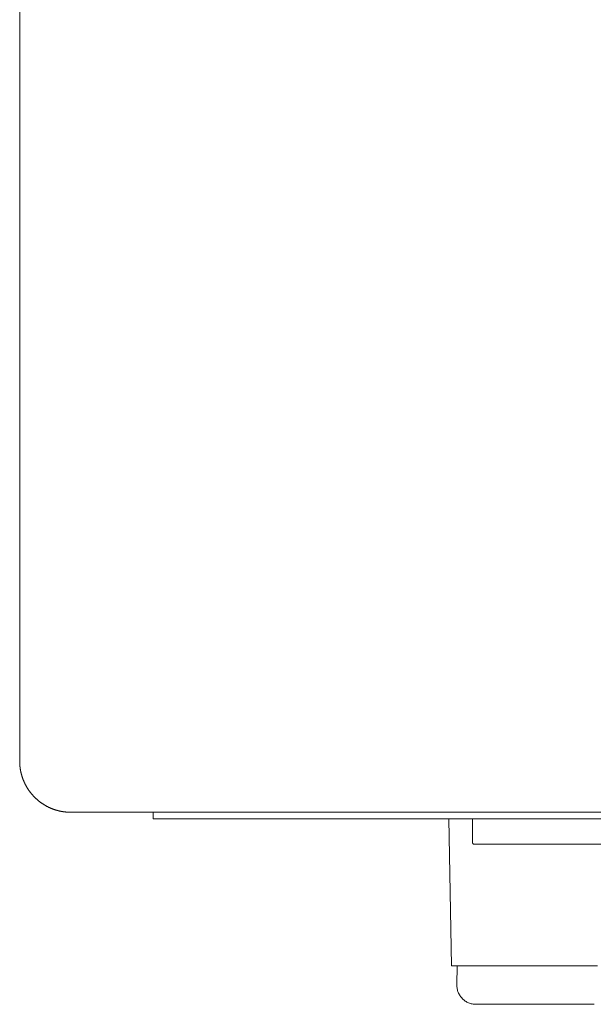
# Model space of a CAD drawing. Extents: x 727 to 5383, y 35 to 232.
# Drawn here: x 3458 to 3461, y 45 to 50 of the extents above; entities that cross this region are included whole.
import ezdxf

# ---------------------------------------------------------------- set-up
doc = ezdxf.new("R2010")
doc.units = 0
doc.header["$MEASUREMENT"] = 0
doc.layers.add('2D', color=7, linetype='CONTINUOUS', lineweight=20)

msp = doc.modelspace()

# ---------------------------------------------------------------- linework, layer by layer
at = {"layer": '2D'}
for points in [[(3458.32272, 46.41161, 0), (3458.32272, 59.62647, 0)], [(3458.57137, 46.16207, 0), (3458.56985, 46.16207, 0), (3458.56832, 46.16209, 0), (3458.5668, 46.16211, 0), (3458.56528, 46.16214, 0), (3458.56376, 46.16219, 0), (3458.56224, 46.16224, 0), (3458.56072, 46.1623, 0), (3458.5592, 46.16237, 0), (3458.55767, 46.16246, 0), (3458.55615, 46.16254, 0), (3458.55463, 46.16265, 0), (3458.55311, 46.16275, 0), (3458.55159, 46.16287, 0), (3458.55007, 46.163, 0), (3458.54855, 46.16313, 0), (3458.54703, 46.16328, 0), (3458.54551, 46.16344, 0), (3458.54398, 46.16361, 0), (3458.54247, 46.16377, 0), (3458.54095, 46.16396, 0), (3458.53944, 46.16416, 0), (3458.53792, 46.16435, 0), (3458.53641, 46.16457, 0), (3458.53489, 46.16479, 0), (3458.53338, 46.16502, 0), (3458.53187, 46.16526, 0), (3458.53036, 46.16551, 0), (3458.52885, 46.16577, 0), (3458.52735, 46.16603, 0), (3458.52585, 46.16631, 0), (3458.52435, 46.1666, 0), (3458.52284, 46.16689, 0), (3458.52134, 46.16719, 0), (3458.51984, 46.16751, 0), (3458.51836, 46.16783, 0), (3458.51686, 46.16815, 0), (3458.51537, 46.1685, 0), (3458.51389, 46.16884, 0), (3458.5124, 46.16921, 0), (3458.51092, 46.16957, 0), (3458.50944, 46.16995, 0), (3458.50796, 46.17033, 0), (3458.50649, 46.17073, 0), (3458.50501, 46.17113, 0), (3458.50355, 46.17154, 0), (3458.50208, 46.17196, 0), (3458.50062, 46.17239, 0), (3458.49916, 46.17282, 0), (3458.4977, 46.17327, 0), (3458.49625, 46.17373, 0), (3458.4948, 46.1742, 0), (3458.49336, 46.17467, 0), (3458.49192, 46.17516, 0), (3458.49049, 46.17565, 0), (3458.48904, 46.17615, 0), (3458.48761, 46.17665, 0), (3458.48618, 46.17717, 0), (3458.48475, 46.17771, 0), (3458.48333, 46.17824, 0), (3458.4819, 46.17879, 0), (3458.48048, 46.17935, 0), (3458.47907, 46.17991, 0), (3458.47765, 46.18048, 0), (3458.47624, 46.18106, 0), (3458.47484, 46.18166, 0), (3458.47343, 46.18226, 0), (3458.47203, 46.18287, 0), (3458.47063, 46.18349, 0), (3458.46924, 46.18411, 0), (3458.46785, 46.18475, 0), (3458.46646, 46.18539, 0), (3458.46508, 46.18605, 0), (3458.4637, 46.18671, 0), (3458.46233, 46.18737, 0), (3458.46095, 46.18805, 0), (3458.45959, 46.18874, 0), (3458.45822, 46.18943, 0), (3458.45686, 46.19013, 0), (3458.45551, 46.19084, 0), (3458.45416, 46.19157, 0), (3458.45281, 46.19229, 0), (3458.45147, 46.19303, 0), (3458.45013, 46.19377, 0), (3458.4488, 46.19453, 0), (3458.44747, 46.19528, 0), (3458.44614, 46.19605, 0), (3458.44482, 46.19683, 0), (3458.44351, 46.19762, 0), (3458.44221, 46.19841, 0), (3458.4409, 46.19921, 0), (3458.4396, 46.20001, 0), (3458.43831, 46.20083, 0), (3458.43702, 46.20165, 0), (3458.43574, 46.20249, 0), (3458.43446, 46.20333, 0), (3458.43319, 46.20417, 0), (3458.43192, 46.20503, 0), (3458.43066, 46.20589, 0), (3458.42941, 46.20675, 0), (3458.42815, 46.20763, 0), (3458.42692, 46.20851, 0), (3458.42568, 46.20941, 0), (3458.42445, 46.2103, 0), (3458.42323, 46.21121, 0), (3458.422, 46.21212, 0), (3458.42079, 46.21305, 0), (3458.41959, 46.21397, 0), (3458.41839, 46.21491, 0), (3458.41719, 46.21585, 0), (3458.416, 46.2168, 0), (3458.41481, 46.21776, 0), (3458.41364, 46.21872, 0), (3458.41246, 46.2197, 0), (3458.41129, 46.22068, 0), (3458.41013, 46.22167, 0), (3458.40897, 46.22267, 0), (3458.40782, 46.22367, 0), (3458.40668, 46.22469, 0), (3458.40554, 46.2257, 0), (3458.4044, 46.22673, 0), (3458.40327, 46.22776, 0), (3458.40215, 46.22881, 0), (3458.40104, 46.22985, 0), (3458.39993, 46.23091, 0), (3458.39883, 46.23197, 0), (3458.39773, 46.23303, 0), (3458.39664, 46.23412, 0), (3458.39555, 46.23519, 0), (3458.39448, 46.23628, 0), (3458.39341, 46.23738, 0), (3458.39234, 46.23848, 0), (3458.39128, 46.2396, 0), (3458.39024, 46.24071, 0), (3458.38919, 46.24182, 0), (3458.38815, 46.24295, 0), (3458.38712, 46.24409, 0), (3458.3861, 46.24523, 0), (3458.38508, 46.24638, 0), (3458.38407, 46.24753, 0), (3458.38306, 46.24869, 0), (3458.38207, 46.24985, 0), (3458.38108, 46.25102, 0), (3458.3801, 46.2522, 0), (3458.37913, 46.25337, 0), (3458.37817, 46.25456, 0), (3458.37721, 46.25576, 0), (3458.37626, 46.25696, 0), (3458.37531, 46.25817, 0), (3458.37438, 46.25937, 0), (3458.37345, 46.26059, 0), (3458.37253, 46.26181, 0), (3458.37162, 46.26303, 0), (3458.37071, 46.26427, 0), (3458.36981, 46.26551, 0), (3458.36893, 46.26674, 0), (3458.36805, 46.26799, 0), (3458.36717, 46.26924, 0), (3458.36631, 46.27049, 0), (3458.36546, 46.27175, 0), (3458.3646, 46.27302, 0), (3458.36376, 46.27429, 0), (3458.36293, 46.27557, 0), (3458.36211, 46.27685, 0), (3458.36129, 46.27814, 0), (3458.36048, 46.27944, 0), (3458.35967, 46.28073, 0), (3458.35889, 46.28204, 0), (3458.3581, 46.28335, 0), (3458.35732, 46.28467, 0), (3458.35654, 46.28599, 0), (3458.35578, 46.28731, 0), (3458.35503, 46.28865, 0), (3458.35428, 46.28998, 0), (3458.35354, 46.29132, 0), (3458.35281, 46.29267, 0), (3458.35209, 46.29402, 0), (3458.35137, 46.29537, 0), (3458.35066, 46.29673, 0), (3458.34997, 46.2981, 0), (3458.34927, 46.29947, 0), (3458.34859, 46.30084, 0), (3458.34792, 46.30222, 0), (3458.34725, 46.3036, 0), (3458.3466, 46.30498, 0), (3458.34595, 46.30638, 0), (3458.34531, 46.30777, 0), (3458.34467, 46.30916, 0), (3458.34405, 46.31056, 0), (3458.34344, 46.31197, 0), (3458.34283, 46.31338, 0), (3458.34223, 46.31479, 0), (3458.34164, 46.31621, 0), (3458.34106, 46.31763, 0), (3458.34048, 46.31905, 0), (3458.33992, 46.32048, 0), (3458.33936, 46.3219, 0), (3458.33882, 46.32334, 0), (3458.33828, 46.32477, 0), (3458.33775, 46.32621, 0), (3458.33723, 46.32765, 0), (3458.33672, 46.3291, 0), (3458.33622, 46.33054, 0), (3458.33573, 46.33199, 0), (3458.33525, 46.33345, 0), (3458.33477, 46.33489, 0), (3458.33431, 46.33635, 0), (3458.33385, 46.33782, 0), (3458.3334, 46.33927, 0), (3458.33297, 46.34073, 0), (3458.33254, 46.3422, 0), (3458.33212, 46.34367, 0), (3458.33171, 46.34514, 0), (3458.33131, 46.34661, 0), (3458.33092, 46.34809, 0), (3458.33054, 46.34956, 0), (3458.33016, 46.35104, 0), (3458.3298, 46.35252, 0), (3458.32945, 46.35401, 0), (3458.32909, 46.35549, 0), (3458.32876, 46.35698, 0), (3458.32843, 46.35848, 0), (3458.32811, 46.35997, 0), (3458.3278, 46.36147, 0), (3458.3275, 46.36297, 0), (3458.32721, 46.36447, 0), (3458.32693, 46.36598, 0), (3458.32665, 46.36748, 0), (3458.32639, 46.36899, 0), (3458.32613, 46.37049, 0), (3458.32588, 46.37201, 0), (3458.32565, 46.37352, 0), (3458.32542, 46.37503, 0), (3458.3252, 46.37655, 0), (3458.32499, 46.37807, 0), (3458.32479, 46.37959, 0), (3458.3246, 46.38111, 0), (3458.32442, 46.38262, 0), (3458.32424, 46.38414, 0), (3458.32408, 46.38567, 0), (3458.32393, 46.38719, 0), (3458.32378, 46.38871, 0), (3458.32365, 46.39024, 0), (3458.32352, 46.39176, 0), (3458.3234, 46.39329, 0), (3458.3233, 46.39482, 0), (3458.3232, 46.39634, 0), (3458.32311, 46.39788, 0), (3458.32302, 46.3994, 0), (3458.32295, 46.40093, 0), (3458.3229, 46.40245, 0), (3458.32285, 46.40398, 0), (3458.3228, 46.4055, 0), (3458.32277, 46.40703, 0), (3458.32275, 46.40856, 0), (3458.32273, 46.41008, 0), (3458.32272, 46.41161, 0)], [(3466.14394, 46.16207, 0), (3458.57137, 46.16207, 0)], [(3458.97379, 46.13088, 0), (3458.97379, 46.16207, 0)], [(3458.97379, 46.13088, 0), (3458.97479, 46.13088, 0), (3458.9758, 46.13088, 0), (3458.97683, 46.13088, 0), (3458.97786, 46.13088, 0), (3458.97888, 46.13088, 0), (3458.97993, 46.13088, 0), (3458.98098, 46.13088, 0), (3458.98202, 46.13088, 0), (3458.98301, 46.13088, 0), (3458.98406, 46.13088, 0), (3458.98516, 46.13088, 0), (3458.9862, 46.13088, 0), (3458.98727, 46.13088, 0), (3458.9884, 46.13088, 0), (3458.98943, 46.13088, 0), (3458.99048, 46.13088, 0), (3458.99157, 46.13088, 0), (3458.9927, 46.13088, 0)], [(3458.9927, 46.13088, 0), (3460.52865, 46.13088, 0)], [(3460.42654, 45.41352, 0), (3460.41412, 46.13088, 0)], [(3460.52865, 46.13088, 0), (3460.52865, 46.01607, 0)], [(3460.52865, 46.13088, 0), (3460.52966, 46.13088, 0), (3460.53065, 46.13088, 0), (3460.53167, 46.13088, 0), (3460.53266, 46.13088, 0), (3460.5337, 46.13088, 0), (3460.53474, 46.13088, 0), (3460.53619, 46.13088, 0)], [(3461.43061, 46.13088, 0), (3460.53619, 46.13088, 0)], [(3460.52865, 46.01607, 0), (3460.52865, 46.01583, 0), (3460.52866, 46.01558, 0), (3460.52866, 46.01557, 0), (3460.52866, 46.01557, 0), (3460.52866, 46.01557, 0), (3460.52866, 46.01557, 0), (3460.52866, 46.01556, 0), (3460.52866, 46.01555, 0), (3460.52866, 46.01555, 0), (3460.52866, 46.01555, 0), (3460.52866, 46.01554, 0), (3460.52866, 46.01554, 0), (3460.52866, 46.01554, 0), (3460.52866, 46.01554, 0), (3460.52866, 46.01553, 0), (3460.52866, 46.01553, 0), (3460.52866, 46.01552, 0), (3460.52866, 46.01552, 0), (3460.52866, 46.01551, 0), (3460.52866, 46.01551, 0), (3460.52866, 46.01551, 0), (3460.52866, 46.01551, 0), (3460.52866, 46.0155, 0), (3460.52866, 46.01549, 0), (3460.52867, 46.01549, 0), (3460.52866, 46.01549, 0), (3460.52866, 46.01548, 0), (3460.52866, 46.01547, 0), (3460.52866, 46.01547, 0), (3460.52867, 46.01547, 0), (3460.52866, 46.01547, 0), (3460.52866, 46.01546, 0), (3460.52867, 46.01546, 0), (3460.52866, 46.01546, 0), (3460.52867, 46.01545, 0), (3460.52867, 46.01544, 0), (3460.52867, 46.01544, 0), (3460.52867, 46.01544, 0), (3460.52867, 46.01544, 0), (3460.52867, 46.01543, 0), (3460.52867, 46.01543, 0), (3460.52867, 46.01542, 0), (3460.52867, 46.01542, 0), (3460.52867, 46.01542, 0), (3460.52867, 46.01541, 0), (3460.52867, 46.01541, 0), (3460.52867, 46.01541, 0), (3460.52867, 46.0154, 0), (3460.52867, 46.0154, 0), (3460.52867, 46.0154, 0), (3460.52868, 46.01539, 0), (3460.52867, 46.01538, 0), (3460.52867, 46.01538, 0), (3460.52868, 46.01538, 0), (3460.52867, 46.01538, 0), (3460.52868, 46.01537, 0), (3460.52868, 46.01537, 0), (3460.52867, 46.01536, 0), (3460.52867, 46.01536, 0), (3460.52868, 46.01535, 0), (3460.52868, 46.01535, 0), (3460.52868, 46.01535, 0), (3460.52868, 46.01535, 0), (3460.52868, 46.01534, 0), (3460.52868, 46.01534, 0), (3460.52868, 46.01533, 0), (3460.52868, 46.01533, 0), (3460.52868, 46.01532, 0), (3460.52868, 46.01532, 0), (3460.52868, 46.01531, 0), (3460.52868, 46.01531, 0), (3460.52868, 46.01531, 0), (3460.52868, 46.01531, 0), (3460.52868, 46.0153, 0), (3460.52868, 46.01529, 0), (3460.52868, 46.01529, 0), (3460.52868, 46.01529, 0), (3460.52868, 46.01528, 0), (3460.52868, 46.01528, 0), (3460.52868, 46.01528, 0), (3460.52868, 46.01528, 0), (3460.52868, 46.01527, 0), (3460.52868, 46.01527, 0), (3460.52868, 46.01526, 0), (3460.52868, 46.01526, 0), (3460.52868, 46.01525, 0), (3460.52869, 46.01525, 0), (3460.52869, 46.01525, 0), (3460.52869, 46.01525, 0), (3460.52869, 46.01524, 0), (3460.52868, 46.01524, 0), (3460.52869, 46.01523, 0), (3460.52869, 46.01523, 0), (3460.52869, 46.01523, 0), (3460.52869, 46.01522, 0), (3460.52869, 46.01522, 0), (3460.52869, 46.01522, 0), (3460.52869, 46.01521, 0), (3460.52869, 46.01509, 0), (3460.52876, 46.0146, 0), (3460.5288, 46.01436, 0), (3460.5288, 46.01435, 0), (3460.5288, 46.01435, 0), (3460.5288, 46.01435, 0), (3460.5288, 46.01435, 0), (3460.5288, 46.01434, 0), (3460.5288, 46.01434, 0), (3460.5288, 46.01433, 0), (3460.5288, 46.01433, 0), (3460.5288, 46.01432, 0), (3460.5288, 46.01432, 0), (3460.52881, 46.01432, 0), (3460.5288, 46.01432, 0), (3460.5288, 46.01431, 0), (3460.52881, 46.01431, 0), (3460.52881, 46.0143, 0), (3460.52881, 46.0143, 0), (3460.52881, 46.01429, 0), (3460.52881, 46.01428, 0), (3460.52881, 46.01428, 0), (3460.52881, 46.01428, 0), (3460.52881, 46.01428, 0), (3460.52882, 46.01428, 0), (3460.52882, 46.01427, 0), (3460.52881, 46.01427, 0), (3460.52882, 46.01426, 0), (3460.52882, 46.01425, 0), (3460.52882, 46.01425, 0), (3460.52882, 46.01425, 0), (3460.52882, 46.01425, 0), (3460.52882, 46.01425, 0), (3460.52882, 46.01424, 0), (3460.52882, 46.01424, 0), (3460.52882, 46.01424, 0), (3460.52882, 46.01423, 0), (3460.52882, 46.01422, 0), (3460.52882, 46.01422, 0), (3460.52882, 46.01422, 0), (3460.52882, 46.01422, 0), (3460.52882, 46.01421, 0), (3460.52882, 46.01421, 0), (3460.52883, 46.0142, 0), (3460.52882, 46.0142, 0), (3460.52883, 46.0142, 0), (3460.52883, 46.01419, 0), (3460.52883, 46.01419, 0), (3460.52883, 46.01419, 0), (3460.52883, 46.01418, 0), (3460.52883, 46.01418, 0), (3460.52883, 46.01417, 0), (3460.52883, 46.01416, 0), (3460.52883, 46.01416, 0), (3460.52883, 46.01415, 0), (3460.52883, 46.01415, 0), (3460.52883, 46.01415, 0), (3460.52884, 46.01415, 0), (3460.52884, 46.01415, 0), (3460.52884, 46.01414, 0), (3460.52884, 46.01413, 0), (3460.52884, 46.01413, 0), (3460.52884, 46.01412, 0), (3460.52884, 46.01412, 0), (3460.52884, 46.01412, 0), (3460.52885, 46.01412, 0), (3460.52889, 46.01387, 0), (3460.52895, 46.01364, 0), (3460.52895, 46.01364, 0), (3460.52895, 46.01363, 0), (3460.52895, 46.01363, 0), (3460.52895, 46.01363, 0), (3460.52895, 46.01362, 0), (3460.52895, 46.01361, 0), (3460.52895, 46.01361, 0), (3460.52895, 46.01361, 0), (3460.52896, 46.01361, 0), (3460.52895, 46.01361, 0), (3460.52895, 46.0136, 0), (3460.52896, 46.0136, 0), (3460.52896, 46.01359, 0), (3460.52896, 46.01359, 0), (3460.52896, 46.01358, 0), (3460.52897, 46.01358, 0), (3460.52897, 46.01358, 0), (3460.52897, 46.01358, 0), (3460.52897, 46.01357, 0), (3460.52897, 46.01357, 0), (3460.52897, 46.01357, 0), (3460.52897, 46.01356, 0), (3460.52897, 46.01355, 0), (3460.52897, 46.01355, 0), (3460.52897, 46.01355, 0), (3460.52898, 46.01354, 0), (3460.52898, 46.01354, 0), (3460.52898, 46.01354, 0), (3460.52898, 46.01354, 0), (3460.52898, 46.01353, 0), (3460.52898, 46.01352, 0), (3460.52898, 46.01352, 0), (3460.52898, 46.01352, 0), (3460.52898, 46.01352, 0), (3460.52898, 46.01351, 0), (3460.52898, 46.01351, 0), (3460.52898, 46.01351, 0), (3460.52898, 46.0135, 0), (3460.52898, 46.0135, 0), (3460.52898, 46.01349, 0), (3460.52899, 46.01349, 0), (3460.52899, 46.01348, 0), (3460.52899, 46.01348, 0), (3460.52899, 46.01348, 0), (3460.52899, 46.01348, 0), (3460.52899, 46.01347, 0), (3460.52899, 46.01347, 0), (3460.52899, 46.01346, 0), (3460.529, 46.01346, 0), (3460.529, 46.01346, 0), (3460.529, 46.01345, 0), (3460.529, 46.01345, 0), (3460.529, 46.01345, 0), (3460.529, 46.01345, 0), (3460.529, 46.01343, 0), (3460.52901, 46.01343, 0), (3460.529, 46.01343, 0), (3460.529, 46.01342, 0), (3460.52901, 46.01342, 0), (3460.52901, 46.01341, 0), (3460.52901, 46.01341, 0), (3460.52901, 46.01341, 0), (3460.52901, 46.01341, 0), (3460.52901, 46.01341, 0), (3460.52908, 46.01317, 0), (3460.52908, 46.01317, 0), (3460.52908, 46.01316, 0), (3460.52908, 46.01316, 0), (3460.52908, 46.01316, 0), (3460.52908, 46.01316, 0), (3460.52908, 46.01315, 0), (3460.52909, 46.01315, 0), (3460.52909, 46.01314, 0), (3460.52909, 46.01314, 0), (3460.52909, 46.01313, 0), (3460.52909, 46.01312, 0), (3460.52909, 46.01312, 0), (3460.52909, 46.01312, 0), (3460.52909, 46.01312, 0), (3460.52909, 46.01312, 0), (3460.5291, 46.01311, 0), (3460.52911, 46.01306, 0), (3460.52911, 46.01305, 0), (3460.52912, 46.01305, 0), (3460.52912, 46.01305, 0), (3460.52912, 46.01304, 0), (3460.52912, 46.01303, 0), (3460.52912, 46.01303, 0), (3460.52912, 46.01303, 0), (3460.52912, 46.01303, 0), (3460.52912, 46.01302, 0), (3460.52912, 46.01302, 0), (3460.52912, 46.01302, 0), (3460.52913, 46.01301, 0), (3460.52913, 46.013, 0), (3460.52913, 46.013, 0), (3460.52914, 46.013, 0), (3460.52914, 46.013, 0), (3460.52914, 46.01299, 0), (3460.52914, 46.01299, 0), (3460.52914, 46.01299, 0), (3460.52914, 46.01298, 0), (3460.52914, 46.01298, 0), (3460.52914, 46.01297, 0), (3460.52914, 46.01297, 0), (3460.52914, 46.01297, 0), (3460.52914, 46.01296, 0), (3460.52914, 46.01296, 0), (3460.52915, 46.01296, 0), (3460.52914, 46.01296, 0), (3460.52915, 46.01295, 0), (3460.52915, 46.01294, 0), (3460.52915, 46.01294, 0), (3460.52915, 46.01294, 0), (3460.52923, 46.01271, 0), (3460.52931, 46.01248, 0), (3460.5294, 46.01226, 0), (3460.5296, 46.01181, 0), (3460.52961, 46.01178, 0), (3460.52962, 46.01178, 0), (3460.52962, 46.01177, 0), (3460.52962, 46.01177, 0), (3460.52962, 46.01177, 0), (3460.52962, 46.01177, 0), (3460.52963, 46.01176, 0), (3460.52963, 46.01176, 0), (3460.52963, 46.01175, 0), (3460.52963, 46.01175, 0), (3460.52963, 46.01174, 0), (3460.52963, 46.01174, 0), (3460.52963, 46.01174, 0), (3460.52963, 46.01174, 0), (3460.52964, 46.01174, 0), (3460.52964, 46.01173, 0), (3460.52964, 46.01173, 0), (3460.52964, 46.01172, 0), (3460.52964, 46.01172, 0), (3460.52964, 46.01172, 0), (3460.52964, 46.01171, 0), (3460.52965, 46.01171, 0), (3460.52965, 46.01171, 0), (3460.52966, 46.01171, 0), (3460.52966, 46.01171, 0), (3460.52966, 46.01169, 0), (3460.52966, 46.01169, 0), (3460.52966, 46.01169, 0), (3460.52966, 46.01168, 0), (3460.52966, 46.01168, 0), (3460.52966, 46.01168, 0), (3460.52966, 46.01168, 0), (3460.52967, 46.01168, 0), (3460.52967, 46.01166, 0), (3460.52967, 46.01166, 0), (3460.52967, 46.01166, 0), (3460.52968, 46.01165, 0), (3460.52968, 46.01164, 0), (3460.52968, 46.01164, 0), (3460.52969, 46.01164, 0), (3460.52968, 46.01164, 0), (3460.52969, 46.01164, 0), (3460.52969, 46.01163, 0), (3460.52969, 46.01163, 0), (3460.52969, 46.01162, 0), (3460.52969, 46.01161, 0), (3460.52969, 46.01161, 0), (3460.52969, 46.01161, 0), (3460.52969, 46.01161, 0), (3460.5297, 46.01161, 0), (3460.5297, 46.0116, 0), (3460.5297, 46.0116, 0), (3460.5297, 46.0116, 0), (3460.5297, 46.01159, 0), (3460.5297, 46.01159, 0), (3460.52982, 46.01137, 0), (3460.53005, 46.01095, 0), (3460.53018, 46.01074, 0), (3460.53025, 46.01064, 0), (3460.53025, 46.01064, 0), (3460.53025, 46.01063, 0), (3460.53025, 46.01063, 0), (3460.53025, 46.01062, 0), (3460.53026, 46.01062, 0), (3460.53026, 46.01062, 0), (3460.53027, 46.01061, 0), (3460.53027, 46.01061, 0), (3460.53027, 46.01061, 0), (3460.53027, 46.01061, 0), (3460.53027, 46.01061, 0), (3460.53027, 46.0106, 0), (3460.53027, 46.0106, 0), (3460.53028, 46.01059, 0), (3460.53028, 46.01059, 0), (3460.53028, 46.01059, 0), (3460.53028, 46.01058, 0), (3460.53028, 46.01058, 0), (3460.53029, 46.01058, 0), (3460.53029, 46.01058, 0), (3460.5303, 46.01058, 0), (3460.5303, 46.01057, 0), (3460.5303, 46.01056, 0), (3460.5303, 46.01056, 0), (3460.53031, 46.01054, 0), (3460.53031, 46.01053, 0), (3460.53032, 46.01053, 0), (3460.53033, 46.01052, 0), (3460.53033, 46.01052, 0), (3460.53033, 46.01052, 0), (3460.53033, 46.01052, 0), (3460.53033, 46.01051, 0), (3460.53033, 46.0105, 0), (3460.53034, 46.0105, 0), (3460.53034, 46.0105, 0), (3460.53034, 46.01049, 0), (3460.53034, 46.01049, 0), (3460.53034, 46.01049, 0), (3460.53035, 46.01049, 0), (3460.53035, 46.01049, 0), (3460.53035, 46.01048, 0), (3460.53036, 46.01047, 0), (3460.53036, 46.01047, 0), (3460.53036, 46.01047, 0), (3460.53036, 46.01047, 0), (3460.53037, 46.01046, 0), (3460.53037, 46.01045, 0), (3460.53037, 46.01045, 0), (3460.53037, 46.01045, 0), (3460.53037, 46.01045, 0), (3460.53037, 46.01045, 0), (3460.53037, 46.01044, 0), (3460.53038, 46.01044, 0), (3460.53038, 46.01044, 0), (3460.53039, 46.01043, 0), (3460.53039, 46.01043, 0), (3460.53039, 46.01042, 0), (3460.53039, 46.01042, 0), (3460.53039, 46.01042, 0), (3460.53039, 46.01042, 0), (3460.5304, 46.01042, 0), (3460.5304, 46.01041, 0), (3460.5304, 46.01041, 0), (3460.5304, 46.01041, 0), (3460.5304, 46.01041, 0), (3460.5304, 46.0104, 0), (3460.5304, 46.01039, 0), (3460.53041, 46.01039, 0), (3460.53041, 46.01039, 0), (3460.53042, 46.01039, 0), (3460.53042, 46.01039, 0), (3460.53042, 46.01038, 0), (3460.53042, 46.01038, 0), (3460.53043, 46.01038, 0), (3460.53043, 46.01037, 0), (3460.53043, 46.01036, 0), (3460.53043, 46.01036, 0), (3460.53043, 46.01036, 0), (3460.53043, 46.01036, 0), (3460.53043, 46.01036, 0), (3460.53044, 46.01036, 0), (3460.53044, 46.01035, 0), (3460.53044, 46.01035, 0), (3460.53045, 46.01035, 0), (3460.53045, 46.01034, 0), (3460.53045, 46.01033, 0), (3460.53045, 46.01033, 0), (3460.53059, 46.01013, 0), (3460.53089, 46.00975, 0), (3460.53121, 46.00937, 0), (3460.53155, 46.00902, 0), (3460.53173, 46.00884, 0), (3460.53173, 46.00884, 0), (3460.53173, 46.00884, 0), (3460.53174, 46.00884, 0), (3460.53174, 46.00883, 0), (3460.53175, 46.00883, 0), (3460.53175, 46.00883, 0), (3460.53175, 46.00882, 0), (3460.53175, 46.00882, 0), (3460.53175, 46.00882, 0), (3460.53175, 46.00881, 0), (3460.53176, 46.00881, 0), (3460.53176, 46.00881, 0), (3460.53176, 46.00881, 0), (3460.53177, 46.00881, 0), (3460.53177, 46.00881, 0), (3460.53178, 46.0088, 0), (3460.53178, 46.0088, 0), (3460.53178, 46.00879, 0), (3460.53178, 46.00879, 0), (3460.53178, 46.00879, 0), (3460.53179, 46.00879, 0), (3460.53179, 46.00878, 0), (3460.53179, 46.00878, 0), (3460.53179, 46.00878, 0), (3460.5318, 46.00878, 0), (3460.5318, 46.00878, 0), (3460.53181, 46.00878, 0), (3460.53181, 46.00877, 0), (3460.53181, 46.00877, 0), (3460.53181, 46.00876, 0), (3460.53181, 46.00876, 0), (3460.53181, 46.00876, 0), (3460.53182, 46.00875, 0), (3460.53182, 46.00875, 0), (3460.53182, 46.00875, 0), (3460.53183, 46.00875, 0), (3460.53183, 46.00875, 0), (3460.53184, 46.00875, 0), (3460.53184, 46.00874, 0), (3460.53184, 46.00873, 0), (3460.53185, 46.00873, 0), (3460.53185, 46.00873, 0), (3460.53185, 46.00873, 0), (3460.53185, 46.00873, 0), (3460.53185, 46.00872, 0), (3460.53185, 46.00872, 0), (3460.53186, 46.00872, 0), (3460.53186, 46.00872, 0), (3460.53187, 46.00872, 0), (3460.53187, 46.00872, 0), (3460.53187, 46.00871, 0), (3460.53187, 46.00871, 0), (3460.53188, 46.0087, 0), (3460.53188, 46.0087, 0), (3460.53188, 46.0087, 0), (3460.53188, 46.00869, 0), (3460.53188, 46.00869, 0), (3460.53189, 46.00869, 0), (3460.5319, 46.00868, 0), (3460.5319, 46.00868, 0), (3460.5319, 46.00868, 0), (3460.5319, 46.00868, 0), (3460.53191, 46.00868, 0), (3460.53191, 46.00868, 0), (3460.53191, 46.00867, 0), (3460.53191, 46.00867, 0), (3460.53191, 46.00867, 0), (3460.53192, 46.00867, 0), (3460.53192, 46.00866, 0), (3460.53193, 46.00866, 0), (3460.53193, 46.00865, 0), (3460.53193, 46.00865, 0), (3460.53193, 46.00865, 0), (3460.53194, 46.00865, 0), (3460.53194, 46.00864, 0), (3460.53194, 46.00864, 0), (3460.53195, 46.00864, 0), (3460.53195, 46.00864, 0), (3460.53196, 46.00863, 0), (3460.53196, 46.00863, 0), (3460.53196, 46.00862, 0), (3460.53196, 46.00862, 0), (3460.53196, 46.00862, 0), (3460.53197, 46.00862, 0), (3460.53197, 46.00862, 0), (3460.53198, 46.00862, 0), (3460.53198, 46.00862, 0), (3460.53198, 46.00861, 0), (3460.53198, 46.00861, 0), (3460.53198, 46.00861, 0), (3460.53199, 46.0086, 0), (3460.53199, 46.0086, 0), (3460.53199, 46.00859, 0), (3460.532, 46.00859, 0), (3460.53201, 46.00859, 0), (3460.53201, 46.00859, 0), (3460.53201, 46.00859, 0), (3460.53201, 46.00859, 0), (3460.53201, 46.00859, 0), (3460.53201, 46.00858, 0), (3460.53201, 46.00858, 0), (3460.53202, 46.00858, 0), (3460.53202, 46.00857, 0), (3460.53203, 46.00857, 0), (3460.53203, 46.00856, 0), (3460.53204, 46.00856, 0), (3460.53204, 46.00856, 0), (3460.53204, 46.00855, 0), (3460.53204, 46.00855, 0), (3460.53204, 46.00855, 0), (3460.53204, 46.00855, 0), (3460.53205, 46.00855, 0), (3460.53205, 46.00855, 0), (3460.53205, 46.00855, 0), (3460.53206, 46.00854, 0), (3460.53206, 46.00854, 0), (3460.53207, 46.00854, 0), (3460.53207, 46.00853, 0), (3460.53207, 46.00853, 0), (3460.53207, 46.00853, 0), (3460.53207, 46.00852, 0), (3460.53207, 46.00852, 0), (3460.53208, 46.00852, 0), (3460.53208, 46.00852, 0), (3460.53208, 46.00852, 0), (3460.53209, 46.00852, 0), (3460.53209, 46.00851, 0), (3460.5321, 46.00851, 0), (3460.5321, 46.00851, 0), (3460.5321, 46.0085, 0), (3460.5321, 46.0085, 0), (3460.5321, 46.0085, 0), (3460.53211, 46.0085, 0), (3460.53211, 46.00849, 0), (3460.53212, 46.00849, 0), (3460.53212, 46.00849, 0), (3460.53212, 46.00849, 0), (3460.53213, 46.00849, 0), (3460.53213, 46.00848, 0), (3460.53213, 46.00848, 0), (3460.53214, 46.00848, 0), (3460.53214, 46.00847, 0), (3460.53214, 46.00847, 0), (3460.53214, 46.00847, 0), (3460.53214, 46.00847, 0), (3460.53214, 46.00846, 0), (3460.53215, 46.00846, 0), (3460.53215, 46.00846, 0), (3460.53216, 46.00846, 0), (3460.53216, 46.00846, 0), (3460.53217, 46.00845, 0), (3460.53217, 46.00845, 0), (3460.53217, 46.00845, 0), (3460.53217, 46.00845, 0), (3460.53217, 46.00844, 0), (3460.53217, 46.00844, 0), (3460.53218, 46.00844, 0), (3460.53218, 46.00843, 0), (3460.53218, 46.00843, 0), (3460.53219, 46.00843, 0), (3460.53219, 46.00843, 0), (3460.53219, 46.00843, 0), (3460.5322, 46.00843, 0), (3460.5322, 46.00842, 0), (3460.5322, 46.00842, 0), (3460.53221, 46.00841, 0), (3460.53221, 46.00841, 0), (3460.53221, 46.00841, 0), (3460.53221, 46.00841, 0), (3460.53222, 46.0084, 0), (3460.53222, 46.0084, 0), (3460.53222, 46.00839, 0), (3460.53223, 46.00839, 0), (3460.53223, 46.00839, 0), (3460.53223, 46.00839, 0), (3460.53228, 46.00835, 0), (3460.53228, 46.00835, 0), (3460.53229, 46.00835, 0), (3460.53229, 46.00835, 0), (3460.5323, 46.00834, 0), (3460.5323, 46.00834, 0), (3460.5323, 46.00834, 0), (3460.5323, 46.00833, 0), (3460.5323, 46.00833, 0), (3460.53231, 46.00833, 0), (3460.53231, 46.00833, 0), (3460.53231, 46.00833, 0), (3460.53231, 46.00832, 0), (3460.53232, 46.00832, 0), (3460.53232, 46.00832, 0), (3460.53233, 46.00832, 0), (3460.53233, 46.00832, 0), (3460.53233, 46.00831, 0), (3460.53233, 46.00831, 0), (3460.53233, 46.0083, 0), (3460.53234, 46.0083, 0), (3460.53234, 46.0083, 0), (3460.53234, 46.0083, 0), (3460.53235, 46.0083, 0), (3460.53236, 46.0083, 0), (3460.53236, 46.00829, 0), (3460.53236, 46.00829, 0), (3460.53236, 46.00829, 0), (3460.53236, 46.00829, 0), (3460.53236, 46.00829, 0), (3460.53237, 46.00828, 0), (3460.53237, 46.00828, 0), (3460.53237, 46.00827, 0), (3460.53238, 46.00827, 0), (3460.53238, 46.00827, 0), (3460.53239, 46.00826, 0), (3460.53239, 46.00826, 0), (3460.53239, 46.00826, 0), (3460.53239, 46.00826, 0), (3460.53239, 46.00826, 0), (3460.5324, 46.00826, 0), (3460.5324, 46.00826, 0), (3460.53241, 46.00825, 0), (3460.53241, 46.00825, 0), (3460.53241, 46.00824, 0), (3460.53242, 46.00824, 0), (3460.53242, 46.00824, 0), (3460.53242, 46.00824, 0), (3460.53242, 46.00824, 0), (3460.53243, 46.00823, 0), (3460.53243, 46.00823, 0), (3460.53243, 46.00823, 0), (3460.53243, 46.00823, 0), (3460.53244, 46.00823, 0), (3460.53244, 46.00823, 0), (3460.53244, 46.00822, 0), (3460.53245, 46.00822, 0), (3460.53245, 46.00821, 0), (3460.53246, 46.00821, 0), (3460.53246, 46.00821, 0), (3460.53246, 46.00821, 0), (3460.53246, 46.0082, 0), (3460.53246, 46.0082, 0), (3460.53247, 46.0082, 0), (3460.53247, 46.0082, 0), (3460.53248, 46.0082, 0), (3460.53248, 46.0082, 0), (3460.53248, 46.0082, 0), (3460.53248, 46.00819, 0), (3460.53249, 46.00819, 0), (3460.53249, 46.00819, 0), (3460.53249, 46.00818, 0), (3460.53249, 46.00818, 0), (3460.53249, 46.00818, 0), (3460.5325, 46.00817, 0), (3460.5325, 46.00817, 0), (3460.53251, 46.00817, 0), (3460.53251, 46.00817, 0), (3460.53251, 46.00817, 0), (3460.53252, 46.00817, 0), (3460.53252, 46.00817, 0), (3460.53252, 46.00816, 0), (3460.53252, 46.00816, 0), (3460.53252, 46.00816, 0), (3460.53253, 46.00815, 0), (3460.53253, 46.00815, 0), (3460.53254, 46.00815, 0), (3460.53254, 46.00814, 0), (3460.53254, 46.00814, 0), (3460.53255, 46.00814, 0), (3460.53255, 46.00814, 0), (3460.53255, 46.00814, 0), (3460.53255, 46.00814, 0), (3460.53255, 46.00814, 0), (3460.53256, 46.00813, 0), (3460.53256, 46.00813, 0), (3460.53257, 46.00812, 0), (3460.53257, 46.00812, 0), (3460.53257, 46.00812, 0), (3460.53258, 46.00811, 0), (3460.53258, 46.00811, 0), (3460.53259, 46.00811, 0), (3460.53259, 46.00811, 0), (3460.53259, 46.00811, 0), (3460.53259, 46.0081, 0), (3460.53259, 46.0081, 0), (3460.5326, 46.0081, 0), (3460.5326, 46.0081, 0), (3460.5326, 46.0081, 0), (3460.53261, 46.00809, 0), (3460.53261, 46.00809, 0), (3460.53262, 46.00809, 0), (3460.53262, 46.00809, 0), (3460.53262, 46.00809, 0), (3460.53262, 46.00808, 0), (3460.53262, 46.00808, 0), (3460.53263, 46.00808, 0), (3460.53263, 46.00807, 0), (3460.53263, 46.00807, 0), (3460.53264, 46.00807, 0), (3460.53264, 46.00807, 0), (3460.53265, 46.00807, 0), (3460.53265, 46.00807, 0), (3460.53265, 46.00806, 0), (3460.53265, 46.00806, 0), (3460.53265, 46.00806, 0), (3460.53266, 46.00806, 0), (3460.53266, 46.00805, 0), (3460.53266, 46.00805, 0), (3460.53267, 46.00805, 0), (3460.53267, 46.00804, 0), (3460.53268, 46.00804, 0), (3460.53268, 46.00804, 0), (3460.53268, 46.00804, 0), (3460.53268, 46.00804, 0), (3460.53268, 46.00804, 0), (3460.53269, 46.00803, 0), (3460.53269, 46.00803, 0), (3460.53269, 46.00803, 0), (3460.5327, 46.00803, 0), (3460.5327, 46.00802, 0), (3460.53271, 46.00802, 0), (3460.53271, 46.00801, 0), (3460.53271, 46.00802, 0), (3460.53271, 46.00801, 0), (3460.53272, 46.00801, 0), (3460.53272, 46.00801, 0), (3460.53272, 46.00801, 0), (3460.53273, 46.00801, 0), (3460.53273, 46.00801, 0), (3460.53273, 46.00801, 0), (3460.53274, 46.008, 0), (3460.53274, 46.008, 0), (3460.53274, 46.008, 0), (3460.53275, 46.00799, 0), (3460.53275, 46.00799, 0), (3460.53275, 46.00799, 0), (3460.53275, 46.00798, 0), (3460.53275, 46.00798, 0), (3460.53276, 46.00798, 0), (3460.53276, 46.00798, 0), (3460.53277, 46.00798, 0), (3460.53277, 46.00798, 0), (3460.53277, 46.00797, 0), (3460.53278, 46.00797, 0), (3460.53278, 46.00797, 0), (3460.53278, 46.00797, 0), (3460.53278, 46.00797, 0), (3460.53278, 46.00796, 0), (3460.53279, 46.00796, 0), (3460.53279, 46.00795, 0), (3460.5328, 46.00795, 0), (3460.5328, 46.00795, 0), (3460.5328, 46.00795, 0), (3460.53281, 46.00795, 0), (3460.53281, 46.00794, 0), (3460.53281, 46.00794, 0), (3460.53281, 46.00794, 0), (3460.53281, 46.00794, 0), (3460.53282, 46.00794, 0), (3460.53282, 46.00794, 0), (3460.53283, 46.00794, 0), (3460.53283, 46.00793, 0), (3460.53283, 46.00793, 0), (3460.53284, 46.00792, 0), (3460.53284, 46.00792, 0), (3460.53284, 46.00792, 0), (3460.53284, 46.00792, 0), (3460.53284, 46.00792, 0), (3460.53285, 46.00791, 0), (3460.53286, 46.00791, 0), (3460.53286, 46.00791, 0), (3460.53286, 46.00791, 0), (3460.53286, 46.00791, 0), (3460.53287, 46.00791, 0), (3460.53287, 46.0079, 0), (3460.53288, 46.0079, 0), (3460.53288, 46.00789, 0), (3460.53288, 46.00789, 0), (3460.53288, 46.00789, 0), (3460.53288, 46.00789, 0), (3460.53289, 46.00788, 0), (3460.53289, 46.00788, 0), (3460.53289, 46.00788, 0), (3460.5329, 46.00788, 0), (3460.53291, 46.00788, 0), (3460.53291, 46.00788, 0), (3460.53291, 46.00788, 0), (3460.53291, 46.00788, 0), (3460.53291, 46.00788, 0), (3460.53292, 46.00787, 0), (3460.53292, 46.00787, 0), (3460.53292, 46.00786, 0), (3460.53293, 46.00786, 0), (3460.53293, 46.00786, 0), (3460.53294, 46.00786, 0), (3460.53294, 46.00786, 0), (3460.53294, 46.00785, 0), (3460.53294, 46.00785, 0), (3460.53295, 46.00785, 0), (3460.53295, 46.00785, 0), (3460.53295, 46.00785, 0), (3460.53295, 46.00785, 0), (3460.53296, 46.00784, 0), (3460.53296, 46.00784, 0), (3460.53297, 46.00784, 0), (3460.53297, 46.00783, 0), (3460.53297, 46.00783, 0), (3460.53297, 46.00783, 0), (3460.53298, 46.00783, 0), (3460.53298, 46.00782, 0), (3460.53298, 46.00782, 0), (3460.53299, 46.00782, 0), (3460.53299, 46.00781, 0), (3460.533, 46.00781, 0), (3460.533, 46.00781, 0), (3460.533, 46.00781, 0), (3460.53301, 46.00781, 0), (3460.53301, 46.00781, 0), (3460.53301, 46.0078, 0), (3460.53301, 46.0078, 0), (3460.53301, 46.0078, 0), (3460.53302, 46.0078, 0), (3460.53302, 46.0078, 0), (3460.53303, 46.00779, 0), (3460.53303, 46.00779, 0), (3460.53303, 46.00778, 0), (3460.53304, 46.00779, 0), (3460.53304, 46.00778, 0), (3460.53304, 46.00778, 0), (3460.53304, 46.00778, 0), (3460.53304, 46.00778, 0), (3460.53305, 46.00778, 0), (3460.53305, 46.00778, 0), (3460.53306, 46.00777, 0), (3460.53306, 46.00777, 0), (3460.53306, 46.00777, 0), (3460.53326, 46.00763, 0), (3460.53347, 46.00751, 0), (3460.53352, 46.00748, 0), (3460.53353, 46.00747, 0), (3460.53353, 46.00747, 0), (3460.53353, 46.00747, 0), (3460.53354, 46.00747, 0), (3460.53354, 46.00746, 0), (3460.53355, 46.00746, 0), (3460.53355, 46.00746, 0), (3460.53355, 46.00746, 0), (3460.53355, 46.00746, 0), (3460.53356, 46.00746, 0), (3460.53356, 46.00746, 0), (3460.53356, 46.00745, 0), (3460.53357, 46.00745, 0), (3460.53357, 46.00745, 0), (3460.53358, 46.00745, 0), (3460.53358, 46.00745, 0), (3460.53358, 46.00745, 0), (3460.53358, 46.00744, 0), (3460.53359, 46.00744, 0), (3460.53359, 46.00744, 0), (3460.53359, 46.00743, 0), (3460.53359, 46.00743, 0), (3460.5336, 46.00743, 0), (3460.5336, 46.00743, 0), (3460.53361, 46.00743, 0), (3460.53361, 46.00743, 0), (3460.53362, 46.00743, 0), (3460.53362, 46.00742, 0), (3460.53362, 46.00742, 0), (3460.53362, 46.00742, 0), (3460.53362, 46.00742, 0), (3460.53363, 46.00742, 0), (3460.53363, 46.00742, 0), (3460.53364, 46.00741, 0), (3460.53364, 46.00741, 0), (3460.53365, 46.00741, 0), (3460.53365, 46.0074, 0), (3460.53365, 46.0074, 0), (3460.53365, 46.0074, 0), (3460.53365, 46.0074, 0), (3460.53366, 46.0074, 0), (3460.53366, 46.0074, 0), (3460.53367, 46.0074, 0), (3460.53367, 46.00739, 0), (3460.53367, 46.00739, 0), (3460.53368, 46.00739, 0), (3460.53368, 46.00739, 0), (3460.53368, 46.00739, 0), (3460.5339, 46.00727, 0), (3460.5339, 46.00727, 0), (3460.5339, 46.00727, 0), (3460.53391, 46.00727, 0), (3460.53391, 46.00727, 0), (3460.53391, 46.00726, 0), (3460.53391, 46.00726, 0), (3460.53392, 46.00725, 0), (3460.53392, 46.00725, 0), (3460.53393, 46.00725, 0), (3460.53393, 46.00725, 0), (3460.53393, 46.00725, 0), (3460.53394, 46.00725, 0), (3460.53394, 46.00724, 0), (3460.53394, 46.00724, 0), (3460.53394, 46.00724, 0), (3460.53394, 46.00724, 0), (3460.53395, 46.00724, 0), (3460.53396, 46.00724, 0), (3460.53396, 46.00724, 0), (3460.53396, 46.00724, 0), (3460.53397, 46.00723, 0), (3460.53397, 46.00724, 0), (3460.53397, 46.00723, 0), (3460.53397, 46.00723, 0), (3460.53397, 46.00723, 0), (3460.53398, 46.00722, 0), (3460.53399, 46.00722, 0), (3460.53399, 46.00722, 0), (3460.53399, 46.00722, 0), (3460.534, 46.00721, 0), (3460.534, 46.00722, 0), (3460.534, 46.00721, 0), (3460.534, 46.0072, 0), (3460.534, 46.0072, 0), (3460.53401, 46.0072, 0), (3460.53402, 46.0072, 0), (3460.53402, 46.0072, 0), (3460.53402, 46.0072, 0), (3460.53403, 46.0072, 0), (3460.53403, 46.0072, 0), (3460.53403, 46.0072, 0), (3460.53403, 46.0072, 0), (3460.53403, 46.00719, 0), (3460.53404, 46.00719, 0), (3460.53405, 46.00719, 0), (3460.53405, 46.00719, 0), (3460.53405, 46.00719, 0), (3460.53405, 46.00718, 0), (3460.53406, 46.00718, 0), (3460.53406, 46.00718, 0), (3460.53407, 46.00717, 0), (3460.53407, 46.00717, 0), (3460.53407, 46.00717, 0), (3460.53408, 46.00717, 0), (3460.53408, 46.00717, 0), (3460.53408, 46.00717, 0), (3460.53408, 46.00717, 0), (3460.53409, 46.00717, 0), (3460.5341, 46.00717, 0), (3460.5341, 46.00716, 0), (3460.5341, 46.00716, 0), (3460.5341, 46.00716, 0), (3460.5341, 46.00716, 0), (3460.53411, 46.00716, 0), (3460.53411, 46.00716, 0), (3460.53411, 46.00715, 0), (3460.53412, 46.00715, 0), (3460.53413, 46.00714, 0), (3460.53413, 46.00714, 0), (3460.53413, 46.00714, 0), (3460.53413, 46.00714, 0), (3460.53413, 46.00714, 0), (3460.53414, 46.00714, 0), (3460.53414, 46.00714, 0), (3460.53415, 46.00714, 0), (3460.53415, 46.00714, 0), (3460.53416, 46.00714, 0), (3460.53416, 46.00713, 0), (3460.53416, 46.00713, 0), (3460.53416, 46.00713, 0), (3460.53416, 46.00713, 0), (3460.53417, 46.00712, 0), (3460.53417, 46.00713, 0), (3460.53418, 46.00713, 0), (3460.53418, 46.00712, 0), (3460.53419, 46.00712, 0), (3460.53419, 46.00711, 0), (3460.53419, 46.00711, 0), (3460.5342, 46.00711, 0), (3460.5342, 46.00711, 0), (3460.5342, 46.00711, 0), (3460.5342, 46.00711, 0), (3460.5342, 46.00711, 0), (3460.53421, 46.00711, 0), (3460.53422, 46.00711, 0), (3460.53422, 46.0071, 0), (3460.53427, 46.00707, 0), (3460.53428, 46.00707, 0), (3460.53428, 46.00707, 0), (3460.53428, 46.00707, 0), (3460.53428, 46.00707, 0), (3460.53429, 46.00707, 0), (3460.53429, 46.00707, 0), (3460.53429, 46.00707, 0), (3460.53429, 46.00706, 0), (3460.5343, 46.00706, 0), (3460.53431, 46.00706, 0), (3460.53431, 46.00706, 0), (3460.53431, 46.00705, 0), (3460.53432, 46.00705, 0), (3460.53432, 46.00705, 0), (3460.53432, 46.00705, 0), (3460.53432, 46.00705, 0), (3460.53432, 46.00705, 0), (3460.53433, 46.00704, 0), (3460.53434, 46.00704, 0), (3460.53434, 46.00704, 0), (3460.53434, 46.00704, 0), (3460.53435, 46.00704, 0), (3460.53435, 46.00704, 0), (3460.53436, 46.00704, 0), (3460.53436, 46.00704, 0), (3460.53436, 46.00704, 0), (3460.53436, 46.00703, 0), (3460.53437, 46.00703, 0), (3460.53437, 46.00703, 0), (3460.53437, 46.00703, 0), (3460.53438, 46.00702, 0), (3460.53439, 46.00702, 0), (3460.53439, 46.00702, 0), (3460.53439, 46.00702, 0), (3460.53439, 46.00702, 0), (3460.53439, 46.00702, 0), (3460.5344, 46.00701, 0), (3460.5344, 46.00701, 0), (3460.5344, 46.00701, 0), (3460.53441, 46.00701, 0), (3460.53442, 46.00701, 0), (3460.53442, 46.00701, 0), (3460.53442, 46.00701, 0), (3460.53442, 46.00701, 0), (3460.53442, 46.00701, 0), (3460.53443, 46.00701, 0), (3460.53443, 46.007, 0), (3460.53443, 46.007, 0), (3460.53444, 46.00699, 0), (3460.53445, 46.00699, 0), (3460.53445, 46.00699, 0), (3460.53445, 46.00699, 0), (3460.53445, 46.00699, 0), (3460.53445, 46.00699, 0), (3460.53446, 46.00698, 0), (3460.53446, 46.00698, 0), (3460.53446, 46.00698, 0), (3460.53447, 46.00698, 0), (3460.53448, 46.00698, 0), (3460.53448, 46.00698, 0), (3460.53448, 46.00698, 0), (3460.53449, 46.00698, 0), (3460.53449, 46.00698, 0), (3460.53449, 46.00698, 0), (3460.53449, 46.00698, 0), (3460.53449, 46.00697, 0), (3460.5345, 46.00697, 0), (3460.53451, 46.00697, 0), (3460.53451, 46.00696, 0), (3460.53451, 46.00696, 0), (3460.53452, 46.00696, 0), (3460.53452, 46.00696, 0), (3460.53452, 46.00696, 0), (3460.53452, 46.00695, 0), (3460.53453, 46.00695, 0), (3460.53453, 46.00695, 0), (3460.53454, 46.00695, 0), (3460.53454, 46.00695, 0), (3460.53454, 46.00695, 0), (3460.53455, 46.00695, 0), (3460.53455, 46.00695, 0), (3460.53455, 46.00695, 0), (3460.53455, 46.00695, 0), (3460.53456, 46.00695, 0), (3460.53456, 46.00694, 0), (3460.53457, 46.00694, 0), (3460.53457, 46.00694, 0), (3460.53457, 46.00694, 0), (3460.53458, 46.00693, 0), (3460.53458, 46.00693, 0), (3460.53458, 46.00693, 0), (3460.53458, 46.00693, 0), (3460.53459, 46.00693, 0), (3460.53459, 46.00692, 0), (3460.5346, 46.00692, 0), (3460.5346, 46.00692, 0), (3460.53461, 46.00692, 0), (3460.53461, 46.00691, 0), (3460.53461, 46.00692, 0), (3460.53461, 46.00691, 0), (3460.53461, 46.00691, 0), (3460.53462, 46.00691, 0), (3460.53462, 46.00691, 0), (3460.53463, 46.00691, 0), (3460.53463, 46.00691, 0), (3460.53464, 46.00691, 0), (3460.53464, 46.00691, 0), (3460.53465, 46.0069, 0), (3460.53465, 46.0069, 0), (3460.53465, 46.0069, 0), (3460.53465, 46.0069, 0), (3460.53466, 46.0069, 0), (3460.53466, 46.0069, 0), (3460.53466, 46.0069, 0), (3460.53467, 46.00689, 0), (3460.53467, 46.00689, 0), (3460.53468, 46.00689, 0), (3460.53468, 46.00689, 0), (3460.53468, 46.00688, 0), (3460.53468, 46.00688, 0), (3460.53469, 46.00688, 0), (3460.53469, 46.00688, 0), (3460.53469, 46.00688, 0), (3460.5347, 46.00688, 0), (3460.5347, 46.00688, 0), (3460.53471, 46.00688, 0), (3460.53471, 46.00688, 0), (3460.53471, 46.00688, 0), (3460.53471, 46.00688, 0), (3460.53472, 46.00687, 0), (3460.53472, 46.00687, 0), (3460.53473, 46.00687, 0), (3460.53473, 46.00687, 0), (3460.53474, 46.00687, 0), (3460.53474, 46.00686, 0), (3460.53474, 46.00686, 0), (3460.53474, 46.00686, 0), (3460.53475, 46.00686, 0), (3460.53475, 46.00686, 0), (3460.53475, 46.00685, 0), (3460.53475, 46.00685, 0), (3460.53476, 46.00685, 0), (3460.53477, 46.00685, 0), (3460.53477, 46.00685, 0), (3460.53523, 46.00667, 0), (3460.53568, 46.00653, 0), (3460.53614, 46.0064, 0), (3460.53638, 46.00633, 0), (3460.53661, 46.00629, 0), (3460.53686, 46.00624, 0), (3460.5371, 46.0062, 0), (3460.53758, 46.00614, 0), (3460.53807, 46.00611, 0), (3460.53856, 46.00609, 0)], [(3460.54535, 46.00609, 0), (3460.54435, 46.00609, 0), (3460.54334, 46.00609, 0), (3460.54233, 46.00609, 0), (3460.54132, 46.00609, 0), (3460.54032, 46.00609, 0), (3460.53856, 46.00609, 0)], [(3461.43975, 46.00609, 0), (3460.54535, 46.00609, 0)], [(3460.42654, 45.41352, 0), (3460.42754, 45.41352, 0), (3460.42863, 45.41352, 0), (3460.4297, 45.41352, 0), (3460.43082, 45.41352, 0), (3460.43194, 45.41352, 0), (3460.433, 45.41352, 0), (3460.43416, 45.41352, 0), (3460.43519, 45.41352, 0), (3460.43628, 45.41352, 0), (3460.43743, 45.41352, 0), (3460.43865, 45.41352, 0), (3460.43967, 45.41352, 0), (3460.44073, 45.41352, 0), (3460.44183, 45.41352, 0), (3460.44296, 45.41352, 0), (3460.44413, 45.41352, 0), (3460.44534, 45.41352, 0), (3460.44659, 45.41352, 0), (3460.44788, 45.41352, 0), (3460.4492, 45.41352, 0), (3460.45022, 45.41352, 0), (3460.45125, 45.41352, 0), (3460.45231, 45.41352, 0), (3460.45338, 45.41352, 0), (3460.45448, 45.41352, 0), (3460.4556, 45.41352, 0), (3460.45673, 45.41352, 0), (3460.45789, 45.41352, 0), (3460.45907, 45.41352, 0), (3460.46026, 45.41352, 0), (3460.46148, 45.41352, 0), (3460.46272, 45.41352, 0), (3460.46397, 45.41352, 0), (3460.46524, 45.41352, 0), (3460.46653, 45.41352, 0), (3460.46784, 45.41352, 0), (3460.46917, 45.41352, 0), (3460.47051, 45.41352, 0), (3460.47189, 45.41352, 0), (3460.47327, 45.41352, 0), (3460.47466, 45.41352, 0), (3460.47608, 45.41352, 0), (3460.47752, 45.41352, 0), (3460.47898, 45.41352, 0), (3460.48045, 45.41352, 0), (3460.48145, 45.41352, 0), (3460.48245, 45.41352, 0), (3460.48345, 45.41352, 0), (3460.48447, 45.41352, 0), (3460.48548, 45.41352, 0), (3460.48652, 45.41352, 0), (3460.48755, 45.41352, 0), (3460.48859, 45.41352, 0), (3460.48965, 45.41352, 0), (3460.49071, 45.41352, 0), (3460.49177, 45.41352, 0), (3460.49284, 45.41352, 0), (3460.49393, 45.41352, 0), (3460.49502, 45.41352, 0), (3460.49611, 45.41352, 0), (3460.49722, 45.41352, 0), (3460.49832, 45.41352, 0), (3460.49944, 45.41352, 0), (3460.50056, 45.41352, 0), (3460.50169, 45.41352, 0), (3460.50283, 45.41352, 0), (3460.50398, 45.41352, 0), (3460.50512, 45.41352, 0), (3460.50628, 45.41352, 0), (3460.50745, 45.41352, 0)], [(3460.45274, 45.32204, 0), (3460.45432, 45.41352, 0)], [(3460.50745, 45.41352, 0), (3460.51167, 45.41352, 0), (3460.51601, 45.41352, 0), (3460.52046, 45.41352, 0), (3460.52503, 45.41352, 0), (3460.52972, 45.41352, 0), (3460.53451, 45.41352, 0), (3460.53942, 45.41352, 0), (3460.54446, 45.41352, 0), (3460.5496, 45.41352, 0), (3460.55486, 45.41352, 0), (3460.56023, 45.41352, 0), (3460.56572, 45.41352, 0), (3460.57132, 45.41352, 0), (3460.57703, 45.41352, 0), (3460.58286, 45.41352, 0), (3460.58881, 45.41352, 0), (3460.59487, 45.41352, 0), (3460.60104, 45.41352, 0), (3460.60732, 45.41352, 0), (3460.61372, 45.41352, 0), (3460.62023, 45.41352, 0), (3460.62685, 45.41352, 0), (3460.63357, 45.41352, 0), (3460.6404, 45.41352, 0), (3460.64735, 45.41352, 0), (3460.6544, 45.41352, 0), (3460.66157, 45.41352, 0), (3460.66883, 45.41352, 0), (3460.6762, 45.41352, 0), (3460.68368, 45.41352, 0), (3460.69126, 45.41352, 0), (3460.69894, 45.41352, 0), (3460.70673, 45.41352, 0), (3460.71461, 45.41352, 0), (3460.72259, 45.41352, 0), (3460.73067, 45.41352, 0), (3460.73885, 45.41352, 0), (3460.74712, 45.41352, 0), (3460.75549, 45.41352, 0), (3460.76395, 45.41352, 0), (3460.7725, 45.41352, 0), (3460.78114, 45.41352, 0), (3460.78987, 45.41352, 0), (3460.79868, 45.41352, 0), (3460.80759, 45.41352, 0), (3460.81657, 45.41352, 0), (3460.82564, 45.41352, 0), (3460.83479, 45.41352, 0), (3460.84402, 45.41352, 0), (3460.85333, 45.41352, 0), (3460.8627, 45.41352, 0), (3460.87215, 45.41352, 0), (3460.88169, 45.41352, 0), (3460.89129, 45.41352, 0), (3460.90096, 45.41352, 0), (3460.91069, 45.41352, 0), (3460.92049, 45.41352, 0), (3460.93035, 45.41352, 0), (3460.94028, 45.41352, 0), (3460.95026, 45.41352, 0), (3460.9603, 45.41352, 0), (3460.9704, 45.41352, 0), (3460.98055, 45.41352, 0), (3460.99075, 45.41352, 0), (3461.001, 45.41352, 0), (3461.0113, 45.41352, 0), (3461.02164, 45.41352, 0), (3461.03204, 45.41352, 0), (3461.05294, 45.41352, 0), (3461.07399, 45.41352, 0), (3461.09518, 45.41352, 0), (3461.11649, 45.41352, 0), (3461.1379, 45.41352, 0)], [(3460.45272, 45.32041, 0), (3460.45274, 45.32204, 0)], [(3460.54563, 45.22678, 0), (3460.54102, 45.22689, 0), (3460.53645, 45.22724, 0), (3460.53191, 45.22781, 0), (3460.52742, 45.22859, 0), (3460.52298, 45.2296, 0), (3460.51861, 45.23083, 0), (3460.51431, 45.23226, 0), (3460.51008, 45.2339, 0), (3460.50594, 45.23576, 0), (3460.50188, 45.23781, 0), (3460.49793, 45.24006, 0), (3460.49409, 45.24251, 0), (3460.49036, 45.24515, 0), (3460.48675, 45.24798, 0), (3460.48327, 45.251, 0), (3460.47993, 45.2542, 0), (3460.47676, 45.25757, 0), (3460.47376, 45.26106, 0), (3460.47096, 45.2647, 0), (3460.46833, 45.26846, 0), (3460.4659, 45.27234, 0), (3460.46367, 45.27632, 0), (3460.46163, 45.2804, 0), (3460.45979, 45.28458, 0), (3460.45816, 45.28884, 0), (3460.45673, 45.29317, 0), (3460.45553, 45.29758, 0), (3460.45452, 45.30205, 0), (3460.45374, 45.30658, 0), (3460.45318, 45.31114, 0), (3460.45284, 45.31576, 0), (3460.45272, 45.32041, 0)], [(3460.61745, 45.22678, 0), (3460.61642, 45.22678, 0), (3460.61539, 45.22678, 0), (3460.61437, 45.22678, 0), (3460.61336, 45.22678, 0), (3460.61234, 45.22678, 0), (3460.61134, 45.22678, 0), (3460.61034, 45.22678, 0), (3460.60935, 45.22678, 0), (3460.60788, 45.22678, 0), (3460.60642, 45.22678, 0), (3460.60497, 45.22678, 0), (3460.60354, 45.22678, 0), (3460.60212, 45.22678, 0), (3460.60072, 45.22678, 0), (3460.59933, 45.22678, 0), (3460.59796, 45.22678, 0), (3460.5966, 45.22678, 0), (3460.59525, 45.22678, 0), (3460.59393, 45.22678, 0), (3460.59261, 45.22678, 0), (3460.59132, 45.22678, 0), (3460.59004, 45.22678, 0), (3460.58878, 45.22678, 0), (3460.58752, 45.22678, 0), (3460.58629, 45.22678, 0), (3460.58508, 45.22678, 0), (3460.58387, 45.22678, 0), (3460.58269, 45.22678, 0), (3460.58152, 45.22678, 0), (3460.58036, 45.22678, 0), (3460.57923, 45.22678, 0), (3460.57811, 45.22678, 0), (3460.57701, 45.22678, 0), (3460.57593, 45.22678, 0), (3460.57486, 45.22678, 0), (3460.57381, 45.22678, 0), (3460.57278, 45.22678, 0), (3460.57175, 45.22678, 0), (3460.57076, 45.22678, 0), (3460.56946, 45.22678, 0), (3460.56818, 45.22678, 0), (3460.56695, 45.22678, 0), (3460.56574, 45.22678, 0), (3460.56457, 45.22678, 0), (3460.56342, 45.22678, 0), (3460.56232, 45.22678, 0), (3460.56124, 45.22678, 0), (3460.5602, 45.22678, 0), (3460.5592, 45.22678, 0), (3460.55799, 45.22678, 0), (3460.55683, 45.22678, 0), (3460.55573, 45.22678, 0), (3460.55468, 45.22678, 0), (3460.55369, 45.22678, 0), (3460.55257, 45.22678, 0), (3460.55153, 45.22678, 0), (3460.55042, 45.22678, 0), (3460.54942, 45.22678, 0), (3460.54842, 45.22678, 0), (3460.54739, 45.22678, 0), (3460.54563, 45.22678, 0)], [(3461.12246, 45.22678, 0), (3461.11269, 45.22678, 0), (3461.10298, 45.22678, 0), (3461.09332, 45.22678, 0), (3461.08371, 45.22678, 0), (3461.07415, 45.22678, 0), (3461.06466, 45.22678, 0), (3461.05521, 45.22678, 0), (3461.04583, 45.22678, 0), (3461.03651, 45.22678, 0), (3461.02724, 45.22678, 0), (3461.01804, 45.22678, 0), (3461.00892, 45.22678, 0), (3460.99986, 45.22678, 0), (3460.99086, 45.22678, 0), (3460.98193, 45.22678, 0), (3460.97308, 45.22678, 0), (3460.9643, 45.22678, 0), (3460.9556, 45.22678, 0), (3460.94698, 45.22678, 0), (3460.93842, 45.22678, 0), (3460.92995, 45.22678, 0), (3460.92156, 45.22678, 0), (3460.91325, 45.22678, 0), (3460.90502, 45.22678, 0), (3460.89687, 45.22678, 0), (3460.88882, 45.22678, 0), (3460.88085, 45.22678, 0), (3460.87296, 45.22678, 0), (3460.86517, 45.22678, 0), (3460.85745, 45.22678, 0), (3460.84983, 45.22678, 0), (3460.84231, 45.22678, 0), (3460.83487, 45.22678, 0), (3460.82752, 45.22678, 0), (3460.82027, 45.22678, 0), (3460.81312, 45.22678, 0), (3460.80605, 45.22678, 0), (3460.79909, 45.22678, 0), (3460.79222, 45.22678, 0), (3460.78544, 45.22678, 0), (3460.77877, 45.22678, 0), (3460.77219, 45.22678, 0), (3460.7657, 45.22678, 0), (3460.75932, 45.22678, 0), (3460.75304, 45.22678, 0), (3460.74685, 45.22678, 0), (3460.74076, 45.22678, 0), (3460.73477, 45.22678, 0), (3460.72889, 45.22678, 0), (3460.7231, 45.22678, 0), (3460.71742, 45.22678, 0), (3460.71182, 45.22678, 0), (3460.70634, 45.22678, 0), (3460.70095, 45.22678, 0), (3460.69566, 45.22678, 0), (3460.69048, 45.22678, 0), (3460.68539, 45.22678, 0), (3460.6804, 45.22678, 0), (3460.67551, 45.22678, 0), (3460.67073, 45.22678, 0), (3460.66605, 45.22678, 0), (3460.66146, 45.22678, 0), (3460.65697, 45.22678, 0), (3460.65258, 45.22678, 0), (3460.64829, 45.22678, 0), (3460.6441, 45.22678, 0), (3460.64, 45.22678, 0), (3460.636, 45.22678, 0), (3460.6321, 45.22678, 0), (3460.6283, 45.22678, 0), (3460.62459, 45.22678, 0), (3460.62098, 45.22678, 0), (3460.61745, 45.22678, 0)]]:
    msp.add_polyline3d(points, dxfattribs=at)

doc.saveas('drawing.dxf')
